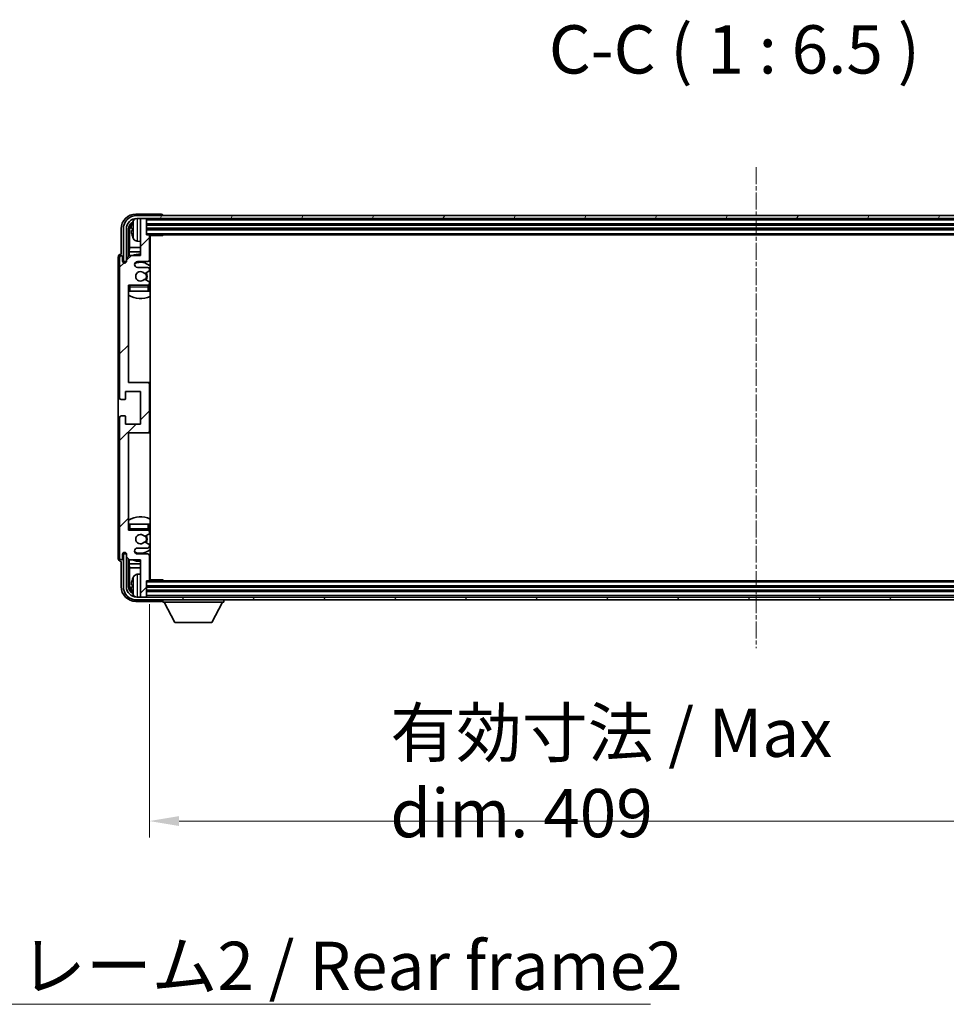
# Model space of a CAD drawing. Units: millimetres. Extents: x 19 to 13188, y 16 to 1842.
# Drawn here: x 4097 to 4409, y 1118 to 1450 of the extents above; entities that cross this region are included whole.
import ezdxf

# ---------------------------------------------------------------- set-up
doc = ezdxf.new("R2010")
doc.units = ezdxf.units.MM
doc.linetypes.add('CHAIN', pattern=[0.3543, 0.2362, -0.0295, 0.0591, -0.0295])
doc.layers.add('Centerline (ISO)', color=7, linetype='Continuous', lineweight=18, true_color=0x80ffff)
doc.layers.add('Hatch (ISO)', color=1, linetype='Continuous', lineweight=18, true_color=0xff0000)
for name, color, linetype, lineweight in [('Dimension (ISO)', 7, 'Continuous', 18), ('Dimension (ISO) @ 1', 7, 'Continuous', 18), ('Symbol (ISO)', 7, 'Continuous', 18), ('Visible (ISO)', 7, 'Continuous', 35), ('Visible Narrow (ISO)', 7, 'Continuous', 25)]:
    doc.layers.add(name, color=color, linetype=linetype, lineweight=lineweight)
doc.styles.add('Note Text (TK)', font='MS PGothic.ttf')
doc.dimstyles.new('Default - Method 1b (TK)', dxfattribs={"dimscale": 5.5, "dimtxt": 2.5, "dimasz": 2.5, "dimexe": 1, "dimexo": 1.5, "dimgap": 1, "dimtad": 1, "dimtoh": 1, "dimrnd": 1e-08, "dimdsep": 46, "dimtxsty": 'Note Text (TK)', "dimcen": 0.09, "dimdle": 5, "dimclrd": 100, "dimclre": 100, "dimclrt": 7, "dimadec": 1, "dimazin": 1, "dimtfac": 1, "dimtmove": 0, "dimatfit": 3, "dimfxl": 0, "dimtolj": 1, "dimlwd": -1, "dimlwe": -1, "dimarcsym": 0})
doc.dimstyles.new('Default - Method 1b (TK)$7', dxfattribs={"dimscale": 5.5, "dimtxt": 2.5, "dimasz": 2.5, "dimexe": 1, "dimexo": 1.5, "dimgap": 1, "dimtad": 1, "dimtoh": 1, "dimrnd": 1e-08, "dimdsep": 46, "dimtxsty": 'Note Text (TK)', "dimcen": 0.09, "dimdle": 5, "dimclrd": 256, "dimclre": 100, "dimclrt": 7, "dimadec": 1, "dimazin": 1, "dimtfac": 1, "dimtmove": 0, "dimatfit": 3, "dimfxl": 0, "dimtolj": 1, "dimlwd": -1, "dimlwe": -1, "dimarcsym": 0})

# ---------------------------------------------------------------- blocks, each defined once
blk = doc.blocks.new('*D114')
at = {"layer": 'Defpoints', "color": 0, "transparency": 16777216}
for p in [(4140.38, 1261.27), (4549.38, 1261.27), (4549.38, 1180.01)]:
    blk.add_point(p, dxfattribs=at)
at = {"layer": 'Dimension (ISO)', "color": 100, "transparency": 16777216}
for p, q in [((4140.38, 1253.02), (4140.38, 1174.51)), ((4549.38, 1253.02), (4549.38, 1174.51)), ((4150.38, 1180.01), (4539.38, 1180.01))]:
    blk.add_line(p, q, dxfattribs=at)
for points in [[(4150.38, 1181.67), (4150.38, 1178.34), (4140.38, 1180.01)], [(4539.38, 1181.67), (4539.38, 1178.34), (4549.38, 1180.01)]]:
    blk.add_solid(points, dxfattribs=at)
at = {"layer": 'Dimension (ISO)', "color": 7, "transparency": 16777216, "insert": (4221.58, 1196.22), "char_height": 10, "attachment_point": 4, "style": 'Note Text (TK)'}
blk.add_mtext('\\A1;\\fＭＳ Ｐゴシック|b0|i0;\\H16.2500;有効寸法 / Max dim. 409', dxfattribs=at)

msp = doc.modelspace()

# ---------------------------------------------------------------- hatches: boundary and pattern name
at = {"layer": 'Hatch (ISO)'}
h = msp.add_hatch(dxfattribs=at)
h.set_pattern_fill('ANSI31', color=256, scale=165.1, style=0)
h.set_pattern_definition([(45, (2085.344, -36.414), (-14.59292, 14.59292), [])])
edge = h.paths.add_edge_path()
edge.add_line((4140.3824, 1261.269), (4140.3824, 1269.469))
edge.add_ellipse((4139.8824, 1269.469), major_axis=(0.5, 0), ratio=1, start_angle=0, end_angle=90)
edge.add_line((4139.8824, 1269.969), (4136.3824, 1269.969))
edge.add_ellipse((4136.3824, 1270.969), major_axis=(0, -1), ratio=1, start_angle=180, end_angle=360, ccw=False)
edge.add_line((4136.3824, 1271.969), (4139.8824, 1271.969))
edge.add_ellipse((4139.8824, 1272.469), major_axis=(0, -0.5), ratio=1, start_angle=0, end_angle=90)
edge.add_line((4140.3824, 1272.469), (4140.3824, 1272.9792))
edge.add_ellipse((4140.0824, 1272.9792), major_axis=(0.3, 0), ratio=1, start_angle=0, end_angle=60)
edge.add_line((4140.2324, 1273.239), (4138.9592, 1273.9741))
edge.add_ellipse((4138.8092, 1273.7143), major_axis=(0.15, 0.2598), ratio=1, start_angle=0, end_angle=78.671012)
edge.add_ellipse((4137.3824, 1274.969), major_axis=(1.2015, -1.0566), ratio=1, start_angle=82.662386, end_angle=360, ccw=False)
edge.add_ellipse((4138.8091, 1276.2239), major_axis=(-0.2253, -0.1981), ratio=1, start_angle=0, end_angle=77.981127)
edge.add_line((4138.956, 1275.9623), (4140.2293, 1276.6773))
edge.add_ellipse((4140.0824, 1276.9389), major_axis=(0.1469, -0.2616), ratio=1, start_angle=0, end_angle=60.685474)
edge.add_line((4140.3824, 1276.9389), (4140.3824, 1277.469))
edge.add_ellipse((4139.8824, 1277.469), major_axis=(0.5, 0), ratio=1, start_angle=0, end_angle=90)
edge.add_line((4139.8824, 1277.969), (4133.3824, 1277.969))
edge.add_line((4133.3824, 1277.969), (4133.3824, 1310.719))
edge.add_line((4133.3824, 1310.719), (4139.8824, 1310.719))
edge.add_ellipse((4139.8824, 1311.219), major_axis=(0, -0.5), ratio=1, start_angle=0, end_angle=90)
edge.add_line((4140.3824, 1311.219), (4140.3824, 1327.219))
edge.add_ellipse((4139.8824, 1327.219), major_axis=(0.5, 0), ratio=1, start_angle=0, end_angle=90)
edge.add_line((4139.8824, 1327.719), (4133.3824, 1327.719))
edge.add_line((4133.3824, 1327.719), (4133.3824, 1360.469))
edge.add_line((4133.3824, 1360.469), (4139.8824, 1360.469))
edge.add_ellipse((4139.8824, 1360.969), major_axis=(0, -0.5), ratio=1, start_angle=0, end_angle=90)
edge.add_line((4140.3824, 1360.969), (4140.3824, 1361.4992))
edge.add_ellipse((4140.0824, 1361.4992), major_axis=(0.3, 0), ratio=1, start_angle=0, end_angle=60.685474)
edge.add_line((4140.2293, 1361.7608), (4138.956, 1362.4758))
edge.add_ellipse((4138.8091, 1362.2142), major_axis=(0.1469, 0.2616), ratio=1, start_angle=0, end_angle=77.981127)
edge.add_ellipse((4137.3824, 1363.469), major_axis=(1.2014, -1.0567), ratio=1, start_angle=82.662386, end_angle=360, ccw=False)
edge.add_ellipse((4138.8092, 1364.7238), major_axis=(-0.2253, -0.1981), ratio=1, start_angle=0, end_angle=78.671012)
edge.add_line((4138.9592, 1364.464), (4140.2324, 1365.1991))
edge.add_ellipse((4140.0824, 1365.4589), major_axis=(0.15, -0.2598), ratio=1, start_angle=0, end_angle=60)
edge.add_line((4140.3824, 1365.4589), (4140.3824, 1365.969))
edge.add_ellipse((4139.8824, 1365.969), major_axis=(0.5, 0), ratio=1, start_angle=0, end_angle=90)
edge.add_line((4139.8824, 1366.469), (4136.3824, 1366.469))
edge.add_ellipse((4136.3824, 1367.469), major_axis=(0, -1), ratio=1, start_angle=180, end_angle=360, ccw=False)
edge.add_line((4136.3824, 1368.469), (4139.8824, 1368.469))
edge.add_ellipse((4139.8824, 1368.969), major_axis=(0, -0.5), ratio=1, start_angle=0, end_angle=90)
edge.add_line((4140.3824, 1368.969), (4140.3824, 1377.169))
edge.add_ellipse((4140.0824, 1377.169), major_axis=(0.3, 0), ratio=1, start_angle=0, end_angle=90)
edge.add_line((4140.0824, 1377.469), (4139.3824, 1377.469))
edge.add_line((4139.3824, 1377.469), (4139.3824, 1382.669))
edge.add_ellipse((4139.0824, 1382.669), major_axis=(0.3, 0), ratio=1, start_angle=0, end_angle=90)
edge.add_line((4139.0824, 1382.969), (4137.6824, 1382.969))
edge.add_ellipse((4137.6824, 1382.669), major_axis=(0, 0.3), ratio=1, start_angle=0, end_angle=90)
edge.add_line((4137.3824, 1382.669), (4137.3824, 1370.469))
edge.add_line((4137.3824, 1370.469), (4133.7324, 1370.469))
edge.add_line((4133.7324, 1370.469), (4132.7324, 1369.469))
edge.add_line((4132.7324, 1369.469), (4132.7324, 1368.569))
edge.add_ellipse((4132.0574, 1368.6487), major_axis=(0.675, -0.0797), ratio=1, start_angle=193.465843, end_angle=360, ccw=False)
edge.add_line((4131.3824, 1368.569), (4131.3824, 1369.969))
edge.add_ellipse((4130.8824, 1369.969), major_axis=(0.5, 0), ratio=1, start_angle=0, end_angle=180)
edge.add_line((4130.3824, 1369.969), (4130.3824, 1322.469))
edge.add_ellipse((4130.8824, 1322.469), major_axis=(-0.5, 0), ratio=1, start_angle=0, end_angle=90)
edge.add_line((4130.8824, 1321.969), (4132.0824, 1321.969))
edge.add_ellipse((4132.0824, 1322.269), major_axis=(0, -0.3), ratio=1, start_angle=0, end_angle=90)
edge.add_line((4132.3824, 1322.269), (4132.3824, 1324.719))
edge.add_line((4132.3824, 1324.719), (4137.3824, 1324.719))
edge.add_line((4137.3824, 1324.719), (4137.3824, 1313.719))
edge.add_line((4137.3824, 1313.719), (4132.3824, 1313.719))
edge.add_line((4132.3824, 1313.719), (4132.3824, 1316.169))
edge.add_ellipse((4132.0824, 1316.169), major_axis=(0.3, 0), ratio=1, start_angle=0, end_angle=90)
edge.add_line((4132.0824, 1316.469), (4130.8824, 1316.469))
edge.add_ellipse((4130.8824, 1315.969), major_axis=(0, 0.5), ratio=1, start_angle=0, end_angle=90)
edge.add_line((4130.3824, 1315.969), (4130.3824, 1268.469))
edge.add_ellipse((4130.8824, 1268.469), major_axis=(-0.5, 0), ratio=1, start_angle=0, end_angle=180)
edge.add_line((4131.3824, 1268.469), (4131.3824, 1269.869))
edge.add_ellipse((4132.0574, 1269.7894), major_axis=(-0.675, 0.0797), ratio=1, start_angle=193.465843, end_angle=360, ccw=False)
edge.add_line((4132.7324, 1269.869), (4132.7324, 1268.969))
edge.add_line((4132.7324, 1268.969), (4133.7324, 1267.969))
edge.add_line((4133.7324, 1267.969), (4137.3824, 1267.969))
edge.add_line((4137.3824, 1267.969), (4137.3824, 1255.769))
edge.add_ellipse((4137.6824, 1255.769), major_axis=(-0.3, 0), ratio=1, start_angle=0, end_angle=90)
edge.add_line((4137.6824, 1255.469), (4139.0824, 1255.469))
edge.add_ellipse((4139.0824, 1255.769), major_axis=(0, -0.3), ratio=1, start_angle=0, end_angle=90)
edge.add_line((4139.3824, 1255.769), (4139.3824, 1260.969))
edge.add_line((4139.3824, 1260.969), (4140.0824, 1260.969))
edge.add_ellipse((4140.0824, 1261.269), major_axis=(0, -0.3), ratio=1, start_angle=0, end_angle=90)
h = msp.add_hatch(dxfattribs=at)
h.set_pattern_fill('ANSI31', color=256, scale=165.1, angle=14.999978, style=0)
h.set_pattern_definition([(60, (2085.344, -36.414), (-17.8726, 10.31876), [])])
edge = h.paths.add_edge_path()
edge.add_ellipse((4553.6324, 1379.469), major_axis=(0, 3.5), ratio=1, start_angle=270, end_angle=360)
edge.add_line((4553.6324, 1382.969), (4552.0824, 1382.969))
edge.add_line((4552.0824, 1382.969), (4550.6824, 1382.969))
edge.add_line((4550.6824, 1382.969), (4139.0824, 1382.969))
edge.add_line((4139.0824, 1382.969), (4137.6824, 1382.969))
edge.add_line((4137.6824, 1382.969), (4136.1324, 1382.969))
edge.add_ellipse((4136.1324, 1379.469), major_axis=(-3.5, 0), ratio=1, start_angle=270, end_angle=360)
edge.add_line((4132.6324, 1379.469), (4132.6324, 1368.469))
edge.add_line((4132.6324, 1368.469), (4131.6324, 1368.469))
edge.add_line((4131.6324, 1368.469), (4131.6324, 1379.469))
edge.add_ellipse((4136.1324, 1379.469), major_axis=(0, 4.5), ratio=1, start_angle=0, end_angle=90, ccw=False)
edge.add_line((4136.1324, 1383.969), (4553.6324, 1383.969))
edge.add_ellipse((4553.6324, 1379.469), major_axis=(4.5, 0), ratio=1, start_angle=0, end_angle=90, ccw=False)
edge.add_line((4558.1324, 1379.469), (4558.1324, 1368.469))
edge.add_line((4558.1324, 1368.469), (4557.1324, 1368.469))
edge.add_line((4557.1324, 1368.469), (4557.1324, 1379.469))
h = msp.add_hatch(dxfattribs=at)
h.set_pattern_fill('ANSI31', color=256, scale=165.1, angle=75.000175, style=0)
h.set_pattern_definition([(120.0002, (2085.344, -36.414), (-17.87257, -10.3188), [])])
edge = h.paths.add_edge_path()
edge.add_ellipse((4136.1324, 1258.969), major_axis=(0, -3.5), ratio=1, start_angle=270, end_angle=360)
edge.add_line((4136.1324, 1255.469), (4137.6824, 1255.469))
edge.add_line((4137.6824, 1255.469), (4139.0824, 1255.469))
edge.add_line((4139.0824, 1255.469), (4550.6824, 1255.469))
edge.add_line((4550.6824, 1255.469), (4552.0824, 1255.469))
edge.add_line((4552.0824, 1255.469), (4553.6324, 1255.469))
edge.add_ellipse((4553.6324, 1258.969), major_axis=(3.5, 0), ratio=1, start_angle=270, end_angle=360)
edge.add_line((4557.1324, 1258.969), (4557.1324, 1269.969))
edge.add_line((4557.1324, 1269.969), (4558.1324, 1269.969))
edge.add_line((4558.1324, 1269.969), (4558.1324, 1258.969))
edge.add_ellipse((4553.6324, 1258.969), major_axis=(0, -4.5), ratio=1, start_angle=0, end_angle=90, ccw=False)
edge.add_line((4553.6324, 1254.469), (4136.1324, 1254.469))
edge.add_ellipse((4136.1324, 1258.969), major_axis=(-4.5, 0), ratio=1, start_angle=0, end_angle=90, ccw=False)
edge.add_line((4131.6324, 1258.969), (4131.6324, 1269.969))
edge.add_line((4131.6324, 1269.969), (4132.6324, 1269.969))
edge.add_line((4132.6324, 1269.969), (4132.6324, 1258.969))

# ---------------------------------------------------------------- linework, layer by layer
at = {"layer": 'Centerline (ISO)', "linetype": 'CHAIN', "ltscale": 23.990969}
msp.add_line((4344.8824, 1400.219), (4344.8824, 1238.219), dxfattribs=at)
at = {"layer": 'Visible (ISO)'}
for p, q in [((4144.3827, 1384.469), (4135.8794, 1384.469)), ((4553.6324, 1383.969), (4136.1324, 1383.969)), ((4136.1324, 1382.969), (4553.6324, 1382.969)), ((4137.3824, 1382.669), (4137.3824, 1382.969)), ((4139.0824, 1382.969), (4137.6824, 1382.969)), ((4139.3824, 1382.669), (4139.3824, 1382.969)), ((4144.8824, 1383.969), (4144.8824, 1383.9693)), ((4137.3824, 1382.669), (4137.3824, 1370.469)), ((4139.3824, 1377.469), (4139.3824, 1382.669)), ((4139.3824, 1380.969), (4550.3824, 1380.969)), ((4130.8824, 1379.4721), (4130.8824, 1370.969)), ((4131.6324, 1379.469), (4131.6324, 1368.469)), ((4132.6324, 1368.469), (4132.6324, 1379.469)), ((4133.3839, 1370.1206), (4133.3839, 1379.469)), ((4133.7332, 1379.1198), (4133.7332, 1373.1903)), ((4134.6684, 1379.5014), (4134.6684, 1378.9367)), ((4139.3824, 1379.469), (4550.3824, 1379.469)), ((4140.0824, 1377.469), (4139.3824, 1377.469)), ((4140.0824, 1377.469), (4549.6824, 1377.469)), ((4140.3782, 1377.219), (4144.9529, 1377.219)), ((4140.3824, 1368.969), (4140.3824, 1377.169)), ((4140.6324, 1261.219), (4140.6324, 1377.219)), ((4144.9529, 1377.219), (4144.9529, 1377.469)), ((4145.203, 1377.469), (4144.9529, 1377.219)), ((4133.5411, 1371.7812), (4133.7332, 1373.1903)), ((4137.3824, 1373.1903), (4133.7332, 1373.1903)), ((4136.3235, 1375.3117), (4137.3824, 1375.219)), ((4140.6324, 1373.1903), (4140.3824, 1373.1903)), ((4129.8824, 1369.9697), (4129.8824, 1268.4684)), ((4130.3824, 1369.969), (4130.3824, 1322.469)), ((4130.8824, 1370.969), (4130.8818, 1370.969)), ((4131.3824, 1368.569), (4131.3824, 1369.969)), ((4133.7324, 1370.469), (4132.7324, 1369.469)), ((4133.5411, 1371.7812), (4133.5411, 1370.2777)), ((4137.3824, 1371.7812), (4133.5411, 1371.7812)), ((4137.3824, 1370.469), (4133.7324, 1370.469)), ((4140.6324, 1371.7812), (4140.3824, 1371.7812)), ((4131.6324, 1368.469), (4132.6324, 1368.469)), ((4132.3839, 1368.0526), (4132.3839, 1368.2676)), ((4132.4538, 1368.0966), (4132.4538, 1368.1978)), ((4132.5838, 1368.4675), (4132.7125, 1368.4675)), ((4132.6537, 1368.3977), (4132.689, 1368.3977)), ((4132.7324, 1369.469), (4132.7324, 1368.569)), ((4136.3824, 1368.469), (4139.8824, 1368.469)), ((4139.8824, 1366.469), (4136.3824, 1366.469)), ((4138.9592, 1364.464), (4140.2324, 1365.1991)), ((4140.3824, 1365.4589), (4140.3824, 1365.969)), ((4133.3824, 1327.719), (4133.3824, 1360.469)), ((4133.3824, 1360.469), (4139.8824, 1360.469)), ((4140.2293, 1361.7608), (4138.956, 1362.4758)), ((4140.3824, 1360.969), (4140.3824, 1361.4992)), ((4140.3824, 1358.469), (4140.3824, 1359.969)), ((4133.8824, 1358.469), (4133.3824, 1358.469)), ((4139.8824, 1358.469), (4133.8824, 1358.469)), ((4140.3824, 1358.469), (4139.8824, 1358.469)), ((4139.8824, 1327.719), (4133.3824, 1327.719)), ((4140.6324, 1327.719), (4139.8824, 1327.719)), ((4140.3824, 1311.219), (4140.3824, 1327.219)), ((4132.3824, 1322.269), (4132.3824, 1324.719)), ((4132.3824, 1324.719), (4137.3824, 1324.719)), ((4137.3824, 1324.719), (4137.3824, 1313.719)), ((4130.8824, 1321.969), (4132.0824, 1321.969)), ((4130.3824, 1315.969), (4130.3824, 1268.469)), ((4132.0824, 1316.469), (4130.8824, 1316.469)), ((4132.3824, 1313.719), (4132.3824, 1316.169)), ((4137.3824, 1313.719), (4132.3824, 1313.719)), ((4133.3824, 1277.969), (4133.3824, 1310.719)), ((4133.3824, 1310.719), (4139.8824, 1310.719)), ((4139.8824, 1310.719), (4140.6324, 1310.719)), ((4133.3824, 1279.969), (4133.8824, 1279.969)), ((4139.8824, 1277.969), (4133.3824, 1277.969)), ((4133.8824, 1279.969), (4139.8824, 1279.969)), ((4139.8824, 1279.969), (4140.3824, 1279.969)), ((4140.3824, 1278.469), (4140.3824, 1279.969)), ((4140.3824, 1276.9389), (4140.3824, 1277.469)), ((4138.956, 1275.9623), (4140.2293, 1276.6773)), ((4140.2324, 1273.239), (4138.9592, 1273.9741)), ((4132.3839, 1270.1704), (4132.3839, 1270.3855)), ((4132.4538, 1270.2403), (4132.4538, 1270.3415)), ((4136.3824, 1271.969), (4139.8824, 1271.969)), ((4140.3824, 1272.469), (4140.3824, 1272.9792)), ((4130.8818, 1267.469), (4130.8824, 1267.469)), ((4130.8824, 1267.469), (4130.8824, 1258.966)), ((4131.3824, 1268.469), (4131.3824, 1269.869)), ((4132.6324, 1269.969), (4131.6324, 1269.969)), ((4131.6324, 1269.969), (4131.6324, 1258.969)), ((4132.7125, 1269.9706), (4132.5838, 1269.9706)), ((4132.6324, 1258.969), (4132.6324, 1269.969)), ((4132.689, 1270.0404), (4132.6537, 1270.0404)), ((4132.7324, 1269.869), (4132.7324, 1268.969)), ((4132.7324, 1268.969), (4133.7324, 1267.969)), ((4133.3839, 1258.969), (4133.3839, 1268.3175)), ((4133.5411, 1268.1604), (4133.5411, 1266.6569)), ((4133.7324, 1267.969), (4137.3824, 1267.969)), ((4139.8824, 1269.969), (4136.3824, 1269.969)), ((4137.3824, 1267.969), (4137.3824, 1255.769)), ((4140.3824, 1261.269), (4140.3824, 1269.469)), ((4133.5411, 1266.6569), (4133.7332, 1265.2478)), ((4133.5411, 1266.6569), (4137.3824, 1266.6569)), ((4133.7332, 1265.2478), (4133.7332, 1259.3183)), ((4133.7332, 1265.2478), (4137.3824, 1265.2478)), ((4140.3824, 1266.6569), (4140.6324, 1266.6569)), ((4140.3824, 1265.2478), (4140.6324, 1265.2478)), ((4136.3235, 1263.1264), (4137.3824, 1263.219)), ((4139.3824, 1255.769), (4139.3824, 1260.969)), ((4139.3824, 1260.969), (4140.0824, 1260.969)), ((4549.6824, 1260.969), (4140.0824, 1260.969)), ((4140.3782, 1261.219), (4144.9529, 1261.219)), ((4144.9529, 1260.969), (4144.9529, 1261.219)), ((4145.203, 1260.969), (4144.9529, 1261.219)), ((4134.6684, 1259.5014), (4134.6684, 1258.9367)), ((4550.3824, 1258.969), (4139.3824, 1258.969)), ((4550.3824, 1257.469), (4139.3824, 1257.469)), ((4135.8794, 1253.969), (4144.3827, 1253.969)), ((4553.6324, 1255.469), (4136.1324, 1255.469)), ((4136.1324, 1254.469), (4553.6324, 1254.469)), ((4137.3824, 1255.469), (4137.3824, 1255.769)), ((4137.6824, 1255.469), (4139.0824, 1255.469)), ((4139.3824, 1255.469), (4139.3824, 1255.769)), ((4144.8824, 1254.469), (4144.8824, 1253.769)), ((4144.8824, 1253.769), (4165.4824, 1253.769)), ((4148.9324, 1246.869), (4145.3824, 1253.769)), ((4161.4324, 1246.869), (4164.9824, 1253.769)), ((4165.4824, 1254.469), (4165.4824, 1253.769)), ((4148.9324, 1246.869), (4161.4324, 1246.869))]:
    msp.add_line(p, q, dxfattribs=at)
for centre, radius, start, end in [((4136.1324, 1379.469), 4.5, 90, 180), ((4136.1324, 1379.469), 3.5, 90, 180), ((4137.6824, 1382.669), 0.3, 90, 180), ((4139.0824, 1382.669), 0.3, 0, 90), ((4134.793, 1381.4037), 0.1246, 159.960393, 178.185174), ((4140.7824, 1379.219), 6.5, 151.827266, 159.960393), ((4136.4629, 1381.5325), 1.6, 118.15067, 151.827266), ((4134.793, 1377.0344), 0.1246, 181.814826, 200.039607), ((4140.7824, 1379.219), 6.5, 200.039607, 208.172734), ((4140.0824, 1377.169), 0.3, 0, 90), ((4140.8824, 1375.969), 0.5, 120, 240), ((4136.4629, 1376.9056), 1.6, 208.172734, 265), ((4130.8824, 1369.969), 0.5, 0, 180), ((4137.3824, 1363.469), 7.5, 90, 111.03947), ((4137.3824, 1363.469), 7.5, 64.320711, 66.421822), ((4132.0574, 1368.6487), 0.6797, 186.732921, 353.267079), ((4136.3824, 1367.469), 1, 90, 270), ((4137.3824, 1363.469), 4.75, 46.826449, 114.136249), ((4139.8824, 1368.969), 0.5, 270, 0), ((4139.8824, 1365.969), 0.5, 0, 90), ((4137.3824, 1363.469), 1.6, 41.328988, 318.666601), ((4138.8092, 1364.7238), 0.3, 221.328988, 300), ((4137.3824, 1363.469), 2, 327.944419, 32.098648), ((4137.3824, 1363.469), 2.25, 328.249176, 31.865377), ((4140.0824, 1365.4589), 0.3, 300, 0), ((4133.8824, 1359.969), 0.5, 90, 180), ((4137.3824, 1363.469), 4.75, 219.166711, 219.581736), ((4138.8091, 1362.2142), 0.3, 60.685474, 138.666601), ((4139.8824, 1360.969), 0.5, 270, 0), ((4139.8824, 1359.969), 0.5, 0, 90), ((4140.0824, 1361.4992), 0.3, 0, 60.685474), ((4137.3824, 1363.469), 4.75, 309.166711, 313.173551), ((4137.3824, 1363.469), 7.5, 237.769047, 295.679289), ((4139.8824, 1327.219), 0.5, 0, 90), ((4130.8824, 1322.469), 0.5, 180, 270), ((4132.0824, 1322.269), 0.3, 270, 0), ((4130.8824, 1315.969), 0.5, 90, 180), ((4132.0824, 1316.169), 0.3, 0, 90), ((4139.8824, 1311.219), 0.5, 270, 0), ((4137.3824, 1274.969), 7.5, 64.320711, 122.230953), ((4133.8824, 1278.469), 0.5, 180, 270), ((4137.3824, 1274.969), 4.75, 140.418264, 140.833289), ((4139.8824, 1278.469), 0.5, 270, 0), ((4139.8824, 1277.469), 0.5, 0, 90), ((4140.0824, 1276.9389), 0.3, 299.314526, 0), ((4137.3824, 1274.969), 4.75, 46.826449, 50.833289), ((4137.3824, 1274.969), 1.6, 41.333399, 318.671012), ((4138.8091, 1276.2239), 0.3, 221.333399, 299.314526), ((4138.8092, 1273.7143), 0.3, 60, 138.671012), ((4137.3824, 1274.969), 2, 327.901352, 32.055581), ((4137.3824, 1274.969), 2.25, 328.134623, 31.750824), ((4132.0574, 1269.7894), 0.6797, 6.732921, 173.267079), ((4136.3824, 1270.969), 1, 90, 270), ((4137.3824, 1274.969), 4.75, 245.863751, 313.173551), ((4139.8824, 1272.469), 0.5, 270, 0), ((4140.0824, 1272.9792), 0.3, 0, 60), ((4130.8824, 1268.469), 0.5, 180, 0), ((4137.3824, 1274.969), 7.5, 248.96053, 270), ((4139.8824, 1269.469), 0.5, 0, 90), ((4137.3824, 1274.969), 7.5, 293.578178, 295.679289), ((4134.793, 1261.4037), 0.1246, 159.960393, 178.185174), ((4140.7824, 1259.219), 6.5, 151.827266, 159.960393), ((4136.4629, 1261.5325), 1.6, 95, 151.827266), ((4140.0824, 1261.269), 0.3, 270, 0), ((4140.8824, 1262.469), 0.5, 120, 240), ((4136.1324, 1258.969), 4.5, 180, 270), ((4136.1324, 1258.969), 3.5, 180, 270), ((4134.793, 1257.0344), 0.1246, 181.814826, 200.039607), ((4140.7824, 1259.219), 6.5, 200.039607, 208.172734), ((4136.4629, 1256.9056), 1.6, 208.172734, 241.84933), ((4137.6824, 1255.769), 0.3, 180, 270), ((4139.0824, 1255.769), 0.3, 270, 0)]:
    msp.add_arc(centre, radius, start, end, dxfattribs=at)
for centre, major_axis, ratio, start_param, end_param in [((4135.8855, 1379.466), (-3.5398, 3.5398), 0.99878277, 5.49839613, 7.06797448), ((4144.3821, 1383.9687), (0.354, 0.354), 0.99878277, 5.49839613, 7.06797448), ((4135.8855, 1379.466), (-1.7699, 1.7699), 0.99878277, 5.955351, 7.06797448), ((4136.2347, 1379.1168), (-1.7699, 1.7699), 0.99878277, 6.25050164, 7.06797448), ((4140.7702, 1379.2119), (-3.2829, 5.6083), 0.99488747, 0.69485901, 0.93384331), ((4140.7702, 1379.0794), (-6.4737, 0.5671), 0.05101764, 0.10959827, 0.34858257), ((4140.7702, 1379.3587), (-6.4737, -0.5671), 0.05101764, 5.93460274, 6.17358703), ((4140.7702, 1379.2262), (3.2829, 5.6083), 0.99488747, 2.20774935, 2.44673364), ((4130.883, 1369.9684), (-0.708, 0.708), 0.99878277, 5.49839613, 7.06797448), ((4132.5841, 1368.2674), (-0.1416, 0.1416), 0.99878277, 5.49839613, 7.06797448), ((4132.6539, 1368.1976), (-0.1416, 0.1416), 0.99878277, 5.49839613, 7.06797448), ((4132.6539, 1270.2405), (-0.1416, -0.1416), 0.99878277, 5.49839613, 7.06797448), ((4130.883, 1268.4697), (-0.708, -0.708), 0.99878277, 5.49839613, 7.06797448), ((4132.5841, 1270.1707), (-0.1416, -0.1416), 0.99878277, 5.49839613, 7.06797448), ((4140.7702, 1259.2119), (-3.2829, 5.6083), 0.99488747, 0.69485901, 0.93384331), ((4135.8855, 1258.9721), (-3.5398, -3.5398), 0.99878277, 5.49839613, 7.06797448), ((4135.8855, 1258.9721), (-1.7699, -1.7699), 0.99878277, 5.49839613, 6.61101961), ((4136.2347, 1259.3213), (-1.7699, -1.7699), 0.99878277, 5.49839613, 6.31586897), ((4140.7702, 1259.0794), (-6.4737, 0.5671), 0.05101764, 0.10959827, 0.34858257), ((4140.7702, 1259.3587), (-6.4737, -0.5671), 0.05101764, 5.93460274, 6.17358703), ((4140.7702, 1259.2262), (3.2829, 5.6083), 0.99488747, 2.20774935, 2.44673364), ((4144.3821, 1254.4693), (0.354, -0.354), 0.99878277, 5.49839613, 7.06797448)]:
    msp.add_ellipse(centre, major_axis=major_axis, ratio=ratio, start_param=start_param, end_param=end_param, dxfattribs=at)
for points, knots in [([(4134.3322, 1379.607), (4134.3278, 1379.6095), (4134.3241, 1379.6203), (4134.3195, 1379.6586), (4134.3185, 1379.686), (4134.3192, 1379.7479), (4134.3209, 1379.7865), (4134.326, 1379.8585), (4134.3289, 1379.8905), (4134.3322, 1379.9218)], [0, 0, 0, 0, 0.0124997785, 0.0124997785, 0.0249995571, 0.0249995571, 0.0375236714, 0.0375236714, 0.0466766062, 0.0466766062, 0.0466766062, 0.0466766062]), ([(4134.3322, 1378.5163), (4134.3278, 1378.5577), (4134.3241, 1378.6015), (4134.3195, 1378.6812), (4134.3185, 1378.7171), (4134.3192, 1378.7731), (4134.3209, 1378.7968), (4134.326, 1378.8227), (4134.3289, 1378.8292), (4134.3322, 1378.8311)], [0, 0, 0, 0, 0.0125039067, 0.0125039067, 0.0250078135, 0.0250078135, 0.0375277995, 0.0375277995, 0.0466766392, 0.0466766392, 0.0466766392, 0.0466766392]), ([(4134.3322, 1259.607), (4134.3278, 1259.6095), (4134.3241, 1259.6203), (4134.3195, 1259.6586), (4134.3185, 1259.686), (4134.3192, 1259.7479), (4134.3209, 1259.7865), (4134.326, 1259.8585), (4134.3289, 1259.8905), (4134.3322, 1259.9218)], [0, 0, 0, 0, 0.0124997785, 0.0124997785, 0.0249995571, 0.0249995571, 0.0375236714, 0.0375236714, 0.0466766062, 0.0466766062, 0.0466766062, 0.0466766062]), ([(4134.3322, 1258.5163), (4134.3278, 1258.5577), (4134.3241, 1258.6015), (4134.3195, 1258.6812), (4134.3185, 1258.7171), (4134.3192, 1258.7731), (4134.3209, 1258.7968), (4134.326, 1258.8227), (4134.3289, 1258.8292), (4134.3322, 1258.8311)], [0, 0, 0, 0, 0.0125039067, 0.0125039067, 0.0250078135, 0.0250078135, 0.0375277995, 0.0375277995, 0.0466766392, 0.0466766392, 0.0466766392, 0.0466766392])]:
    msp.add_open_spline(points, degree=3, knots=knots, dxfattribs=at)
at = {"layer": 'Visible Narrow (ISO)'}
for p, q in [((4136.3235, 1382.969), (4136.3235, 1375.3117)), ((4134.676, 1381.4464), (4134.676, 1381.4287)), ((4135.0525, 1376.1502), (4135.0525, 1382.2879)), ((4139.3824, 1382.469), (4550.3824, 1382.469)), ((4139.3824, 1381.269), (4550.3824, 1381.269)), ((4139.3824, 1380.669), (4550.3824, 1380.669)), ((4139.3824, 1379.769), (4550.3824, 1379.769)), ((4133.7332, 1379.1198), (4133.3839, 1379.469)), ((4134.676, 1379.4996), (4134.676, 1378.9385)), ((4134.676, 1377.0094), (4134.676, 1376.9917)), ((4139.3824, 1379.169), (4550.3824, 1379.169)), ((4139.3824, 1377.969), (4550.3824, 1377.969)), ((4132.3839, 1368.2676), (4132.4538, 1368.1978)), ((4132.6537, 1368.3977), (4132.5838, 1368.4675)), ((4133.3824, 1359.969), (4133.8824, 1359.969)), ((4133.8824, 1359.969), (4133.8824, 1360.469)), ((4133.8824, 1358.469), (4133.8824, 1359.969)), ((4133.8824, 1359.969), (4139.8824, 1359.969)), ((4139.8824, 1360.469), (4139.8824, 1359.969)), ((4139.8824, 1359.969), (4140.3824, 1359.969)), ((4139.8824, 1359.969), (4139.8824, 1358.469)), ((4133.8824, 1278.469), (4133.3824, 1278.469)), ((4133.8824, 1278.469), (4133.8824, 1279.969)), ((4139.8824, 1278.469), (4133.8824, 1278.469)), ((4133.8824, 1277.969), (4133.8824, 1278.469)), ((4139.8824, 1279.969), (4139.8824, 1278.469)), ((4140.3824, 1278.469), (4139.8824, 1278.469)), ((4139.8824, 1278.469), (4139.8824, 1277.969)), ((4132.4538, 1270.2403), (4132.3839, 1270.1704)), ((4132.5838, 1269.9706), (4132.6537, 1270.0404)), ((4134.676, 1261.4464), (4134.676, 1261.4287)), ((4135.0525, 1256.1502), (4135.0525, 1262.2879)), ((4136.3235, 1263.1264), (4136.3235, 1255.469)), ((4550.3824, 1260.469), (4139.3824, 1260.469)), ((4133.3839, 1258.969), (4133.7332, 1259.3183)), ((4134.676, 1259.4996), (4134.676, 1258.9385)), ((4134.676, 1257.0094), (4134.676, 1256.9917)), ((4550.3824, 1259.269), (4139.3824, 1259.269)), ((4550.3824, 1258.669), (4139.3824, 1258.669)), ((4550.3824, 1257.769), (4139.3824, 1257.769)), ((4550.3824, 1257.169), (4139.3824, 1257.169)), ((4550.3824, 1255.969), (4139.3824, 1255.969))]:
    msp.add_line(p, q, dxfattribs=at)

# ---------------------------------------------------------------- texts
at = {"layer": 'Symbol (ISO)', "color": 7, "insert": (4274.9715, 1426.719), "char_height": 16.25, "attachment_point": 7, "style": 'Note Text (TK)'}
msp.add_mtext('C-C ( 1 : 6.5 )', dxfattribs=at)
at = {"layer": 'Symbol (ISO)', "color": 7, "insert": (4030.3018, 1139.3679), "char_height": 16.25, "width": 291.074567, "attachment_point": 1, "line_spacing_factor": 1.5, "style": 'Note Text (TK)'}
msp.add_mtext('{\\fＭＳ Ｐゴシック|b0|i0;リアフレーム2 / Rear frame2}', dxfattribs=at)

# ---------------------------------------------------------------- dimensions: what is measured, and where the dimension line sits
at = {"layer": 'Dimension (ISO) @ 1', "color": 100, "true_color": 0x00ff3f}
dim = msp.add_linear_dim(base=(4549.3824, 1180.0054), p1=(4140.3824, 1261.269), p2=(4549.3824, 1261.269), text='\\fＭＳ Ｐゴシック|b0|i0;\\H16.2500;有効寸法 / Max dim. <>', dimstyle='Default - Method 1b (TK)', override={"dimscale": 1, "dimtxt": 10, "dimasz": 10, "dimexe": 5.5, "dimexo": 8.25, "dimgap": 5.5, "dimtoh": 0, "dimdec": 2, "dimcen": 0.495, "dimtol": 0, "dimlim": 0, "dimtp": 0, "dimtm": 0, "dimtdec": 2, "dimtix": 0, "dimtofl": 0, "dimtmove": 0, "dimatfit": 1}, dxfattribs=at)
dim.commit()
dim.dimension.update_dxf_attribs({"geometry": '*D114', "text_midpoint": (4344.8824, 1180.0054), "dimtype": 128})

# ---------------------------------------------------------------- leaders
at = {"layer": 'Symbol (ISO)', "color": 100, "true_color": 0x00ff40, "annotation_type": 0, "has_hookline": 1, "hookline_direction": 0, "text_width": 278.9276}
msp.add_leader([(3933.3462, 1257.4875), (4016.5518, 1118.2844), (4030.3018, 1118.2844)], dimstyle='Default - Method 1b (TK)$7', override={"dimgap": 0, "dimtad": 1}, dxfattribs=at)

doc.saveas('drawing.dxf')
